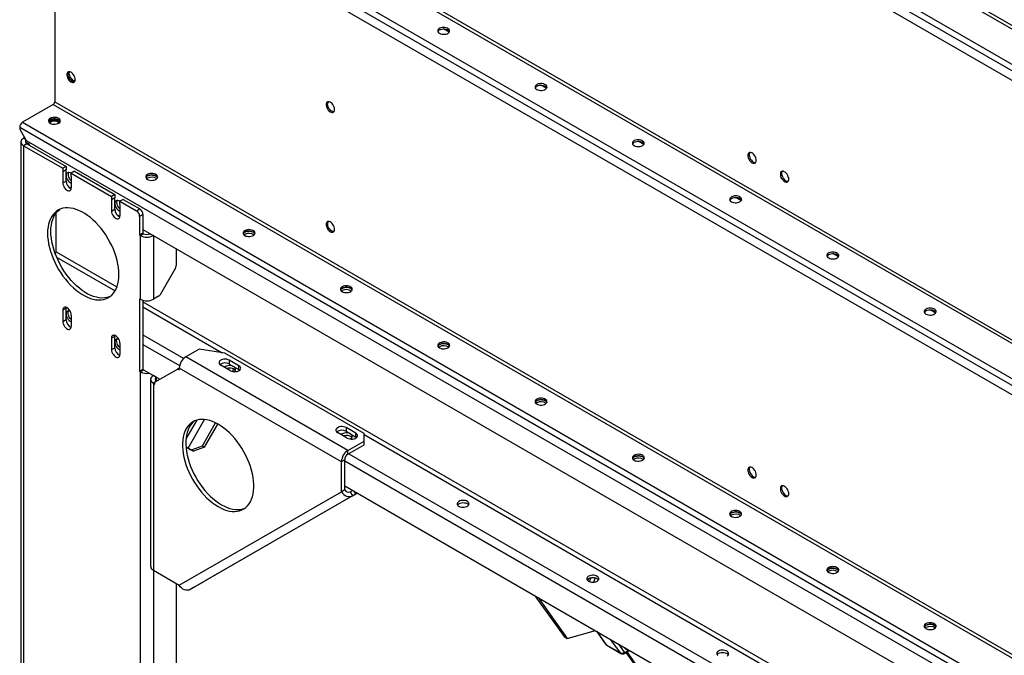
# Model space of a CAD drawing. Units: millimetres. Extents: x -3507 to 6208, y -4075 to 7998.
# Drawn here: x 2103 to 3176, y 4587 to 5281 of the extents above; entities that cross this region are included whole.
import ezdxf

# ---------------------------------------------------------------- set-up
doc = ezdxf.new("R2010")
doc.units = ezdxf.units.MM

msp = doc.modelspace()

# ---------------------------------------------------------------- linework, layer by layer
at = {"color": 7, "linetype": 'Continuous', "lineweight": 25}
for p, q in [((2139.1, 5873.8), (3694.7, 4975.7)), ((2140.8, 5876.7), (3696.4, 4978.7)), ((2102.6, 5849.1), (3658.2, 4951.1)), ((2105.7, 5854.5), (3661.4, 4956.5)), ((2109.7, 5834.8), (3651.2, 4944.9)), ((2139.1, 5530.8), (3694.7, 4632.8)), ((2140.8, 5533.8), (3696.4, 4635.7)), ((2102.6, 5506.2), (3658.2, 4608.1)), ((2105.7, 5511.6), (3661.4, 4613.5)), ((2109.7, 5491.8), (3651.2, 4601.9)), ((2140.8, 5473.9), (2140.8, 5190.8)), ((2570.7, 5266.9), (2564.6, 5270.4)), ((2676.8, 5205.7), (2670.6, 5209.2)), ((2139.1, 5187.9), (2105.7, 5168.6)), ((2139.1, 5187.9), (3694.7, 4289.8)), ((2140.8, 5190.8), (3696.4, 4292.8)), ((2102.6, 5163.2), (3658.2, 4265.2)), ((2102.6, 5163.2), (2102.6, 5161.1)), ((2105.7, 5168.6), (3661.4, 4270.6)), ((2102.6, 5161.1), (2109.7, 5148.9)), ((2107.9, 5151.9), (2106.9, 5151.3)), ((2103.9, 5147.2), (2103.9, 3902)), ((2106.9, 5151.3), (2109, 5150.1)), ((2110.4, 5145.2), (2106.9, 5143.1)), ((2106.9, 5143.1), (2106.9, 3897.9)), ((2106.9, 5143.1), (2149.6, 5118.5)), ((2109, 5150.1), (2109, 5146.8)), ((2113.2, 5144.4), (2109, 5146.8)), ((2109.7, 5148.9), (3651.2, 4259)), ((2110.4, 5146), (2110.4, 5145.2)), ((2110.4, 5145.2), (2153.2, 5120.5)), ((2113.2, 5143.6), (2113.2, 5144.4)), ((2782.8, 5144.4), (2776.7, 5148)), ((2153.2, 5120.5), (2149.6, 5118.5)), ((2153.2, 5120.5), (2153.2, 5116.8)), ((2149.6, 5118.5), (2149.6, 5114.8)), ((2153.2, 5116.8), (2149.6, 5114.8)), ((2149.6, 5114.8), (2149.6, 5102.5)), ((2153.2, 5104.6), (2153.2, 5116.8)), ((2162.4, 5115.2), (2158.8, 5113.1)), ((2158.8, 5109.5), (2158.8, 5113.1)), ((2158.8, 5113.1), (2202.7, 5087.8)), ((2158.8, 5109.5), (2158.8, 5097.2)), ((2162.4, 5115.2), (2206.2, 5089.9)), ((2149.6, 5102.5), (2153.2, 5104.6)), ((2155.3, 5098.8), (2158.8, 5096.8)), ((2241.9, 5107.6), (2241.1, 5107)), ((2206.2, 5089.9), (2202.7, 5087.8)), ((2202.7, 5087.8), (2202.7, 5084.2)), ((2206.2, 5089.9), (2206.2, 5086.2)), ((2206.2, 5086.2), (2202.7, 5084.2)), ((2202.7, 5084.2), (2202.7, 5071.9)), ((2206.2, 5074), (2206.2, 5086.2)), ((2215.4, 5084.6), (2211.9, 5082.5)), ((2211.9, 5078.9), (2211.9, 5082.5)), ((2211.9, 5082.5), (2229.9, 5072.1)), ((2211.9, 5078.9), (2211.9, 5066.6)), ((2215.4, 5084.6), (2233.4, 5074.2)), ((2888.9, 5083.2), (2882.8, 5086.7)), ((2142.2, 5027.5), (2142.2, 5069.7)), ((2202.7, 5071.9), (2206.2, 5074)), ((2208.3, 5068.2), (2211.8, 5066.2)), ((2229.9, 5072.1), (2233.4, 5074.2)), ((2237, 5068), (2233.4, 5066)), ((2233.4, 5045.6), (2233.4, 5066)), ((2237, 5068), (2237, 5047.6)), ((2237, 5047.6), (2233.4, 5045.6)), ((2233.4, 5045.6), (2234.1, 5045.2)), ((2234.1, 5045.2), (2237.7, 5047.2)), ((2234.1, 5045.2), (2234.1, 4975.8)), ((2237, 5051.7), (3175.3, 4510)), ((2237, 5047.6), (2237.7, 5047.2)), ((2244.7, 5047.2), (2248.3, 5045.2)), ((2244.7, 5047.2), (2244.7, 5047.2)), ((2248.3, 5045.2), (2248.3, 4975.8)), ((2248.3, 5045.2), (2248.3, 5045.2)), ((2348, 5046.4), (2347.1, 5045.8)), ((2142.2, 5027.5), (2208.6, 4989.2)), ((2273, 5030.9), (2273, 5012.2)), ((2995, 5022), (2988.8, 5025.5)), ((2142.8, 5021.6), (2206.6, 4984.8)), ((2256.4, 4981.6), (2272, 5008.7)), ((2454, 4985.2), (2453.2, 4984.6)), ((2233.4, 4976.2), (2234.1, 4975.8)), ((2233.4, 4897), (2233.4, 4976.2)), ((2237, 4974.6), (2237, 4899)), ((2237, 4972.8), (3175.3, 4431.1)), ((2253.9, 4979), (2248.3, 4975.8)), ((2153.2, 4965.8), (2149.6, 4963.7)), ((2149.6, 4963.7), (2149.6, 4951.5)), ((2153.2, 4965.8), (2153.3, 4966.8)), ((2153.2, 4953.5), (2153.2, 4965.8)), ((2158.8, 4958.4), (2158.8, 4946.2)), ((2237, 4967.3), (2323.3, 4917.4)), ((3101, 4960.7), (3094.9, 4964.3)), ((2149.6, 4951.5), (2153.2, 4953.5)), ((2237, 4936.9), (2281.4, 4911.2)), ((2206.2, 4935.1), (2202.7, 4933.1)), ((2202.7, 4933.1), (2202.7, 4920.9)), ((2206.2, 4935.1), (2206.3, 4936.2)), ((2206.2, 4922.9), (2206.2, 4935.1)), ((2211.9, 4927.8), (2211.9, 4915.5)), ((2237, 4926.5), (2276.9, 4903.4)), ((2202.7, 4920.9), (2206.2, 4922.9)), ((2298.2, 4921.3), (2283.6, 4912.9)), ((2326.1, 4917), (2298.2, 4921.3)), ((2478.1, 4829.2), (2326.1, 4917)), ((2560.1, 4923.9), (2559.3, 4923.3)), ((2460.4, 4810.8), (2283.6, 4912.9)), ((2341.6, 4903.1), (2331, 4909.2)), ((2331, 4909.2), (2331, 4905.1)), ((2331, 4905.1), (2341.6, 4899)), ((2237, 4899), (2233.4, 4897)), ((2233.4, 4897), (2234.1, 4896.6)), ((2234.1, 4896.6), (2237.7, 4898.6)), ((2234.1, 4896.6), (2234.1, 3824.4)), ((2237, 4899), (2237.7, 4898.6)), ((2237, 4899), (2255.3, 4888.4)), ((2274.8, 4899.6), (2250, 4885.3)), ((2276.6, 4900.7), (2274.8, 4899.6)), ((2274.8, 4899.6), (2276.6, 4898.6)), ((2453.3, 4798.6), (2276.6, 4900.7)), ((2276.6, 4898.6), (2276.6, 4900.7)), ((2332.4, 4897.8), (2321.8, 4903.9)), ((2328.4, 4900.5), (2328.2, 4900.2)), ((2334.4, 4897), (2336, 4899.8)), ((2341.6, 4899), (2341.6, 4903.1)), ((2341.6, 4899), (2342.5, 4898.4)), ((2245.3, 4888.4), (2245.3, 4684.3)), ((2251.8, 4890.4), (2248.3, 4892.5)), ((2248.3, 4892.5), (2248.3, 4892.5)), ((2248.3, 4892.5), (2248.3, 4892.5)), ((2250, 4885.3), (2248.3, 4884.3)), ((2248.3, 4884.3), (2248.3, 4680.2)), ((2248.3, 4884.3), (2250, 4883.3)), ((2250, 4883.3), (2250, 4885.3)), ((2251.8, 4890.4), (2251.8, 4890.4)), ((2251.8, 4886.4), (2251.8, 4890.4)), ((2666.2, 4862.7), (2665.3, 4862.1)), ((2295.7, 4843.9), (2283.8, 4823.4)), ((2286.1, 4813.4), (2304.1, 4844.6)), ((2301.7, 4816), (2316.1, 4840.9)), ((2304.2, 4814.5), (2318.7, 4839.6)), ((2459.7, 4824.3), (2449.1, 4830.4)), ((2468.9, 4829.6), (2458.3, 4835.7)), ((2458.3, 4835.7), (2458.3, 4831.7)), ((2458.3, 4831.7), (2468.9, 4825.5)), ((2468.9, 4825.5), (2468.9, 4829.6)), ((2460.4, 4810.8), (2478.1, 4821.1)), ((2468.9, 4825.5), (2469.7, 4824.9)), ((2478.1, 4821.1), (2478.1, 4829.2)), ((2478.1, 4828.1), (2992.3, 4531.2)), ((2478.1, 4817), (2478.1, 4821.1)), ((2286.1, 4813.4), (2289.7, 4811.4)), ((2286.1, 4813.4), (2288.6, 4812)), ((2288.6, 4812), (2292.2, 4810)), ((2289.7, 4811.4), (2301.7, 4816)), ((2292.2, 4810), (2289.7, 4811.4)), ((2304.2, 4814.5), (2292.2, 4810)), ((2301.7, 4816), (2304.2, 4814.5)), ((2460.4, 4806.8), (2478.1, 4817)), ((2460.4, 4806.8), (2460.4, 4810.8)), ((2456.9, 4800.6), (2453.3, 4798.6)), ((2453.3, 4765.9), (2453.3, 4798.6)), ((2456.9, 4768), (2456.9, 4800.6)), ((2456.9, 4799.5), (2955.7, 4511.5)), ((2461.4, 4807.3), (2960.3, 4519.4)), ((2772.2, 4801.5), (2771.4, 4800.9)), ((2276.6, 4663.9), (2453.3, 4765.9)), ((2456.9, 4768), (2453.3, 4765.9)), ((2456.9, 4772.1), (2955.4, 4484.3)), ((2462.9, 4765.7), (2465.4, 4767.1)), ((2462.9, 4765.7), (2465.4, 4761.4)), ((2468.9, 4763.4), (2467.5, 4765.9)), ((2465.4, 4761.4), (2288.6, 4659.3)), ((2470.4, 4764.2), (2304.2, 4668.3)), ((2465.4, 4761.4), (2468.9, 4763.4)), ((2470.4, 4764.2), (2468.9, 4763.4)), ((2878.3, 4740.3), (2877.4, 4739.6)), ((2248.3, 4680.2), (2276.6, 4663.9)), ((2248.3, 4680.2), (2248.3, 3820.4)), ((2722, 4668.9), (2723, 4671.4)), ((2723.8, 4667.9), (2725.4, 4672.2)), ((2729.8, 4672.1), (2728.1, 4667.3)), ((2984.4, 4679), (2983.5, 4678.4)), ((2273, 4665.9), (2273, 3834.7)), ((2292.2, 4661.3), (2288.6, 4659.3)), ((2292.2, 4661.3), (2304.2, 4668.3)), ((2664.1, 4652.5), (2695.9, 4608)), ((2667.6, 4650.4), (2699.5, 4605.9)), ((3090.4, 4617.8), (3089.6, 4617.2)), ((2695.9, 4608), (2699.5, 4605.9)), ((2699.5, 4605.9), (2730.1, 4614.4)), ((2731.2, 4613.7), (2741.3, 4599.6)), ((2731.6, 4613.5), (2741.9, 4599.1)), ((2757.5, 4590.1), (2747.1, 4604.5)), ((2741.9, 4599.1), (2757.5, 4590.1)), ((2742.5, 4598.5), (2758, 4589.6)), ((2755.2, 4599.8), (2761.4, 4591.1)), ((2762.8, 4594.9), (2762.1, 4595.9)), ((2763.1, 4595.3), (2762.8, 4594.9)), ((2762, 4589.6), (2767.5, 4592.7)), ((2762.6, 4591), (2766.6, 4593.2)), ((2806.4, 4531.2), (2763.8, 4590.7)), ((2808.5, 4530), (2764.7, 4591.2))]:
    msp.add_line(p, q, dxfattribs=at)
at = {"color": 7, "linetype": 'Continuous', "lineweight": 25, "flags": 128}
for points in [[(2560.1, 5265.7), (2561.3, 5265.1), (2562.7, 5264.8), (2564.1, 5264.6), (2565.6, 5264.6), (2567.1, 5264.8), (2568.4, 5265.2), (2569.6, 5265.8), (2570.4, 5266.5), (2571, 5267.4), (2571.2, 5268.2), (2571.1, 5269.1), (2570.6, 5269.9), (2569.8, 5270.7), (2568.7, 5271.3), (2567.5, 5271.7), (2566, 5272), (2564.5, 5272.1), (2563, 5271.9), (2561.6, 5271.6), (2560.4, 5271.1), (2559.4, 5270.5), (2558.7, 5269.7), (2558.3, 5268.9), (2558.2, 5268), (2558.5, 5267.1), (2559.2, 5266.4), (2560.1, 5265.7)], [(2560.1, 5269.3), (2561.3, 5269.9), (2562.7, 5270.3), (2564.1, 5270.4), (2565.6, 5270.4), (2567.1, 5270.2), (2568.4, 5269.8), (2569.6, 5269.2), (2570.4, 5268.5), (2571, 5267.7), (2571, 5267.5)], [(2163.1, 5215.2), (2162.9, 5216.5), (2162.6, 5217.9), (2162, 5219.2), (2161.2, 5220.5), (2160.3, 5221.7), (2159.3, 5222.6), (2158.2, 5223.3), (2157.2, 5223.7), (2156.2, 5223.8), (2155.3, 5223.5), (2154.6, 5223), (2154.2, 5222.2), (2153.9, 5221.1), (2153.9, 5219.9), (2154.2, 5218.5), (2154.6, 5217.2), (2155.3, 5215.8), (2156.2, 5214.6), (2157.2, 5213.5), (2158.2, 5212.7), (2159.3, 5212.2), (2160.3, 5211.9), (2161.2, 5212), (2162, 5212.4), (2162.6, 5213.1), (2162.9, 5214.1), (2163.1, 5215.2)], [(2162.4, 5212.8), (2161.7, 5212.8), (2160.7, 5213), (2159.6, 5213.5), (2158.6, 5214.4), (2157.6, 5215.4), (2156.7, 5216.6), (2156, 5218), (2155.6, 5219.4), (2155.3, 5220.7), (2155.3, 5221.9), (2155.6, 5223), (2156, 5223.8)], [(2162.4, 5212.8), (2162.2, 5212.8), (2161.2, 5212.8), (2160.2, 5213.2), (2159.1, 5213.9), (2158.1, 5214.9), (2157.1, 5216), (2156.4, 5217.3), (2155.8, 5218.7), (2155.4, 5220), (2155.3, 5221.3)], [(2162.8, 5213.6), (2162.1, 5213.8), (2161, 5214.3), (2160, 5215.2), (2159, 5216.2), (2158.1, 5217.5), (2157.5, 5218.8), (2157, 5220.2), (2156.7, 5221.5), (2156.7, 5222.7), (2157, 5223.7)], [(2666.2, 5204.4), (2667.4, 5203.9), (2668.7, 5203.5), (2670.2, 5203.4), (2671.7, 5203.4), (2673.2, 5203.6), (2674.5, 5204), (2675.6, 5204.6), (2676.5, 5205.3), (2677, 5206.1), (2677.3, 5207), (2677.1, 5207.9), (2676.7, 5208.7), (2675.9, 5209.4), (2674.8, 5210), (2673.5, 5210.5), (2672.1, 5210.8), (2670.6, 5210.8), (2669.1, 5210.7), (2667.7, 5210.4), (2666.4, 5209.9), (2665.4, 5209.2), (2664.7, 5208.5), (2664.3, 5207.6), (2664.3, 5206.8), (2664.6, 5205.9), (2665.2, 5205.1), (2666.2, 5204.4)], [(2666.2, 5208.1), (2667.4, 5208.7), (2668.7, 5209), (2670.2, 5209.2), (2671.7, 5209.2), (2673.2, 5208.9), (2674.5, 5208.5), (2675.6, 5208), (2676.5, 5207.2), (2677, 5206.4), (2677.1, 5206.3)], [(2445.9, 5182.6), (2445.8, 5183.9), (2445.4, 5185.2), (2444.8, 5186.6), (2444.1, 5187.9), (2443.1, 5189), (2442.1, 5190), (2441, 5190.7), (2440, 5191.1), (2439, 5191.1), (2438.2, 5190.9), (2437.5, 5190.4), (2437, 5189.5), (2436.7, 5188.5), (2436.7, 5187.2), (2437, 5185.9), (2437.5, 5184.5), (2438.2, 5183.2), (2439, 5182), (2440, 5180.9), (2441, 5180.1), (2442.1, 5179.5), (2443.1, 5179.3), (2444.1, 5179.4), (2444.8, 5179.8), (2445.4, 5180.5), (2445.8, 5181.4), (2445.9, 5182.6)], [(2445.2, 5180.1), (2445, 5180.1), (2444, 5180.2), (2443, 5180.6), (2441.9, 5181.3), (2440.9, 5182.2), (2440, 5183.4), (2439.2, 5184.7), (2438.6, 5186), (2438.3, 5187.4), (2438.1, 5188.7)], [(2135.8, 5167.6), (2137, 5167.1), (2138.4, 5166.7), (2139.9, 5166.6), (2141.4, 5166.6), (2142.8, 5166.8), (2144.2, 5167.2), (2145.3, 5167.8), (2146.2, 5168.5), (2146.7, 5169.3), (2146.9, 5170.2), (2146.8, 5171.1), (2146.3, 5171.9), (2145.5, 5172.6), (2144.5, 5173.2), (2143.2, 5173.7), (2141.8, 5174), (2140.3, 5174), (2138.8, 5173.9), (2137.4, 5173.6), (2136.1, 5173.1), (2135.1, 5172.5), (2134.4, 5171.7), (2134, 5170.8), (2134, 5170), (2134.3, 5169.1), (2134.9, 5168.3), (2135.8, 5167.6)], [(2146.2, 5168.6), (2145.9, 5168.9), (2145, 5169.6), (2143.8, 5170.2), (2142.5, 5170.6), (2141, 5170.7), (2139.5, 5170.7), (2138, 5170.5), (2136.7, 5170.1), (2135.6, 5169.5), (2134.8, 5168.7), (2134.7, 5168.6)], [(2145.3, 5167.8), (2145.2, 5168), (2144.7, 5168.7), (2143.8, 5169.3), (2142.7, 5169.7), (2141.4, 5170), (2140, 5170), (2138.7, 5169.9), (2137.5, 5169.5), (2136.5, 5168.9), (2135.8, 5168.3), (2135.6, 5167.8)], [(2135.8, 5171.3), (2137, 5171.9), (2138.4, 5172.2), (2139.9, 5172.4), (2141.4, 5172.4), (2142.8, 5172.2), (2144.2, 5171.7), (2145.3, 5171.2), (2146.2, 5170.4), (2146.7, 5169.6), (2146.8, 5169.5)], [(2146.8, 5169.5), (2146.7, 5169.6), (2146.2, 5170.4), (2145.3, 5171.2), (2144.2, 5171.7), (2142.8, 5172.2), (2141.4, 5172.4), (2139.9, 5172.4), (2138.4, 5172.2), (2137, 5171.9), (2135.8, 5171.3)], [(2106.9, 5151.3), (2105.6, 5150.4), (2104.7, 5149.4), (2104.1, 5148.4), (2103.9, 5147.2), (2104.1, 5146.1), (2104.7, 5145), (2105.6, 5144), (2106.9, 5143.1)], [(2772.2, 5143.2), (2773.4, 5142.7), (2774.8, 5142.3), (2776.3, 5142.1), (2777.8, 5142.1), (2779.2, 5142.4), (2780.6, 5142.8), (2781.7, 5143.4), (2782.6, 5144.1), (2783.1, 5144.9), (2783.3, 5145.8), (2783.2, 5146.6), (2782.7, 5147.4), (2781.9, 5148.2), (2780.9, 5148.8), (2779.6, 5149.3), (2778.2, 5149.5), (2776.6, 5149.6), (2775.2, 5149.5), (2773.8, 5149.2), (2772.5, 5148.7), (2771.5, 5148), (2770.8, 5147.2), (2770.4, 5146.4), (2770.4, 5145.5), (2770.7, 5144.7), (2771.3, 5143.9), (2772.2, 5143.2)], [(2772.2, 5146.9), (2773.4, 5147.4), (2774.8, 5147.8), (2776.3, 5148), (2777.8, 5147.9), (2779.2, 5147.7), (2780.6, 5147.3), (2781.7, 5146.7), (2782.6, 5146), (2783.1, 5145.2), (2783.2, 5145)], [(2905.5, 5127.1), (2905.4, 5128.4), (2905, 5129.8), (2904.5, 5131.1), (2903.7, 5132.4), (2902.8, 5133.6), (2901.7, 5134.5), (2900.7, 5135.2), (2899.6, 5135.6), (2898.6, 5135.7), (2897.8, 5135.4), (2897.1, 5134.9), (2896.6, 5134.1), (2896.4, 5133), (2896.4, 5131.8), (2896.6, 5130.4), (2897.1, 5129), (2897.8, 5127.7), (2898.6, 5126.5), (2899.6, 5125.4), (2900.7, 5124.6), (2901.7, 5124.1), (2902.8, 5123.8), (2903.7, 5123.9), (2904.5, 5124.3), (2905, 5125), (2905.4, 5125.9), (2905.5, 5127.1)], [(2898.5, 5135.6), (2898, 5134.9), (2897.8, 5133.8), (2897.8, 5132.6), (2898, 5131.2), (2898.5, 5129.9), (2899.2, 5128.5), (2900.1, 5127.3), (2901, 5126.2), (2902.1, 5125.4), (2903.1, 5124.9), (2904.2, 5124.6), (2904.8, 5124.7)], [(2158.8, 5112.6), (2158.6, 5112.8), (2157.5, 5113.5), (2156.4, 5113.9), (2155.5, 5114), (2154.6, 5113.7), (2153.9, 5113.2), (2153.4, 5112.4), (2153.2, 5111.3), (2153.2, 5110.1), (2153.4, 5108.7), (2153.9, 5107.3), (2154.6, 5106), (2155.5, 5104.8), (2156.4, 5103.7), (2157.5, 5102.9), (2158.6, 5102.4), (2158.8, 5102.3)], [(2155.8, 5114), (2155.7, 5113.8), (2155.4, 5112.8), (2155.3, 5111.6), (2155.5, 5110.3), (2155.9, 5108.9), (2156.5, 5107.6), (2157.4, 5106.3), (2158.3, 5105.2), (2158.8, 5104.7)], [(2241.9, 5106.4), (2243.1, 5105.9), (2244.5, 5105.5), (2245.9, 5105.3), (2247.4, 5105.4), (2248.9, 5105.6), (2250.2, 5106), (2251.4, 5106.6), (2252.2, 5107.3), (2252.8, 5108.1), (2253, 5109), (2252.9, 5109.8), (2252.4, 5110.7), (2251.6, 5111.4), (2250.5, 5112), (2249.3, 5112.5), (2247.8, 5112.7), (2246.3, 5112.8), (2244.8, 5112.7), (2243.4, 5112.4), (2242.2, 5111.9), (2241.2, 5111.2), (2240.5, 5110.5), (2240.1, 5109.6), (2240, 5108.7), (2240.3, 5107.9), (2241, 5107.1), (2241.9, 5106.4)], [(2241.9, 5110.1), (2243.1, 5110.6), (2244.5, 5111), (2245.9, 5111.2), (2247.4, 5111.1), (2248.9, 5110.9), (2250.2, 5110.5), (2251.4, 5109.9), (2252.2, 5109.2), (2252.8, 5108.4), (2252.9, 5108.3)], [(2252.9, 5108.3), (2252.8, 5108.4), (2252.2, 5109.2), (2251.4, 5109.9), (2250.2, 5110.5), (2248.9, 5110.9), (2247.4, 5111.1), (2245.9, 5111.2), (2244.5, 5111), (2243.1, 5110.6), (2241.9, 5110.1)], [(2940.9, 5106.7), (2940.8, 5108), (2940.4, 5109.3), (2939.8, 5110.7), (2939, 5112), (2938.1, 5113.2), (2937.1, 5114.1), (2936, 5114.8), (2935, 5115.2), (2934, 5115.3), (2933.1, 5115), (2932.4, 5114.5), (2932, 5113.6), (2931.7, 5112.6), (2931.7, 5111.4), (2932, 5110), (2932.4, 5108.6), (2933.1, 5107.3), (2934, 5106.1), (2935, 5105), (2936, 5104.2), (2937.1, 5103.6), (2938.1, 5103.4), (2939, 5103.5), (2939.8, 5103.9), (2940.4, 5104.6), (2940.8, 5105.5), (2940.9, 5106.7)], [(2933.8, 5115.2), (2933.4, 5114.5), (2933.1, 5113.4), (2933.1, 5112.2), (2933.4, 5110.8), (2933.9, 5109.5), (2934.5, 5108.1), (2935.4, 5106.9), (2936.4, 5105.8), (2937.4, 5105), (2938.5, 5104.5), (2939.5, 5104.2), (2940.2, 5104.2)], [(2149.6, 5102.5), (2149.8, 5101.2), (2150.2, 5099.8), (2150.8, 5098.3), (2151.6, 5097), (2152.6, 5095.9), (2153.7, 5094.9), (2154.8, 5094.3), (2155.9, 5094), (2156.8, 5094), (2157.7, 5094.4), (2158.3, 5095.1), (2158.7, 5096), (2158.8, 5097.2)], [(2878.3, 5082), (2879.5, 5081.4), (2880.9, 5081.1), (2882.3, 5080.9), (2883.8, 5080.9), (2885.3, 5081.1), (2886.6, 5081.6), (2887.8, 5082.1), (2888.6, 5082.9), (2889.2, 5083.7), (2889.4, 5084.5), (2889.3, 5085.4), (2888.8, 5086.2), (2888, 5087), (2886.9, 5087.6), (2885.6, 5088), (2884.2, 5088.3), (2882.7, 5088.4), (2881.2, 5088.3), (2879.8, 5087.9), (2878.6, 5087.4), (2877.6, 5086.8), (2876.9, 5086), (2876.5, 5085.2), (2876.4, 5084.3), (2876.7, 5083.5), (2877.4, 5082.7), (2878.3, 5082)], [(2211.9, 5082), (2211.6, 5082.2), (2210.5, 5082.9), (2209.5, 5083.3), (2208.5, 5083.3), (2207.6, 5083.1), (2207, 5082.6), (2206.5, 5081.7), (2206.2, 5080.7), (2206.2, 5079.4), (2206.5, 5078.1), (2207, 5076.7), (2207.6, 5075.4), (2208.5, 5074.2), (2209.5, 5073.1), (2210.5, 5072.3), (2211.6, 5071.7), (2211.9, 5071.6)], [(2208.8, 5083.4), (2208.7, 5083.2), (2208.4, 5082.2), (2208.3, 5081), (2208.5, 5079.7), (2208.9, 5078.3), (2209.6, 5076.9), (2210.4, 5075.7), (2211.3, 5074.6), (2211.9, 5074.1)], [(2878.3, 5085.7), (2879.5, 5086.2), (2880.9, 5086.6), (2882.3, 5086.7), (2883.8, 5086.7), (2885.3, 5086.5), (2886.6, 5086.1), (2887.8, 5085.5), (2888.6, 5084.8), (2889.2, 5084), (2889.2, 5083.8)], [(2133, 5047.6), (2133.1, 5043.9), (2133.5, 5040.1), (2134.1, 5036.2), (2135, 5032.2), (2136.1, 5028.2), (2137.5, 5024.2), (2139, 5020.1), (2140.8, 5016.1), (2142.8, 5012.2), (2145, 5008.3), (2147.3, 5004.6), (2149.8, 5001), (2152.5, 4997.5), (2155.2, 4994.2), (2158.1, 4991.1), (2161.1, 4988.3), (2164.1, 4985.7), (2167.2, 4983.3), (2170.3, 4981.2), (2173.5, 4979.4), (2176.6, 4977.9), (2179.7, 4976.7), (2182.7, 4975.8), (2185.7, 4975.2), (2188.6, 4975), (2191.4, 4975), (2194, 4975.5), (2196.5, 4976.2), (2198.8, 4977.2), (2201, 4978.6), (2203, 4980.2), (2204.8, 4982.2), (2206.3, 4984.4), (2207.7, 4986.9), (2208.8, 4989.6), (2209.7, 4992.6), (2210.3, 4995.8), (2210.7, 4999.2), (2210.8, 5002.7), (2210.7, 5006.4), (2210.3, 5010.2), (2209.7, 5014.1), (2208.8, 5018.1), (2207.7, 5022.1), (2206.3, 5026.2), (2204.8, 5030.2), (2203, 5034.2), (2201, 5038.1), (2198.8, 5042), (2196.5, 5045.8), (2194, 5049.4), (2191.4, 5052.8), (2188.6, 5056.1), (2185.7, 5059.2), (2182.7, 5062.1), (2179.7, 5064.7), (2176.6, 5067), (2173.5, 5069.1), (2170.3, 5070.9), (2167.2, 5072.5), (2164.1, 5073.7), (2161.1, 5074.5), (2158.1, 5075.1), (2155.2, 5075.4), (2152.5, 5075.3), (2149.8, 5074.9), (2147.3, 5074.2), (2145, 5073.1), (2142.8, 5071.8), (2140.8, 5070.1), (2139, 5068.1), (2137.5, 5065.9), (2136.1, 5063.4), (2135, 5060.7), (2134.1, 5057.7), (2133.5, 5054.5), (2133.1, 5051.2), (2133, 5047.6)], [(2201.1, 4978.7), (2200, 4978.2), (2197.5, 4977.5), (2194.9, 4977.1), (2192.1, 4977), (2189.2, 4977.3), (2186.3, 4977.8), (2183.2, 4978.7), (2180.1, 4979.9), (2177, 4981.4), (2173.9, 4983.2), (2170.8, 4985.3), (2167.7, 4987.7), (2164.6, 4990.3), (2161.7, 4993.2), (2158.8, 4996.3), (2156, 4999.5), (2153.3, 5003), (2150.8, 5006.6), (2148.5, 5010.4), (2146.3, 5014.2), (2144.4, 5018.2), (2142.6, 5022.2), (2141, 5026.2), (2139.7, 5030.3), (2138.6, 5034.3), (2137.7, 5038.3), (2137.1, 5042.2), (2136.7, 5046), (2136.6, 5049.7), (2136.7, 5053.2), (2137.1, 5056.6), (2137.7, 5059.8), (2138.6, 5062.7), (2139.7, 5065.5), (2141, 5068), (2142.6, 5070.2), (2144.4, 5072.1), (2146.2, 5073.7)], [(2202.7, 5071.9), (2202.8, 5070.6), (2203.2, 5069.1), (2203.8, 5067.7), (2204.7, 5066.4), (2205.6, 5065.2), (2206.7, 5064.3), (2207.8, 5063.7), (2208.9, 5063.4), (2209.9, 5063.4), (2210.7, 5063.8), (2211.3, 5064.4), (2211.7, 5065.4), (2211.9, 5066.6)], [(2445.9, 5051.9), (2445.8, 5053.2), (2445.4, 5054.6), (2444.8, 5056), (2444.1, 5057.3), (2443.1, 5058.4), (2442.1, 5059.3), (2441, 5060), (2440, 5060.4), (2439, 5060.5), (2438.2, 5060.3), (2437.5, 5059.7), (2437, 5058.9), (2436.7, 5057.8), (2436.7, 5056.6), (2437, 5055.3), (2437.5, 5053.9), (2438.2, 5052.5), (2439, 5051.3), (2440, 5050.3), (2441, 5049.4), (2442.1, 5048.9), (2443.1, 5048.7), (2444.1, 5048.7), (2444.8, 5049.1), (2445.4, 5049.8), (2445.8, 5050.8), (2445.9, 5051.9)], [(2445.2, 5049.5), (2445, 5049.5), (2444, 5049.5), (2443, 5049.9), (2441.9, 5050.6), (2440.9, 5051.6), (2440, 5052.7), (2439.2, 5054), (2438.6, 5055.4), (2438.3, 5056.8), (2438.1, 5058)], [(2348, 5045.2), (2349.2, 5044.6), (2350.5, 5044.3), (2352, 5044.1), (2353.5, 5044.1), (2355, 5044.3), (2356.3, 5044.8), (2357.4, 5045.3), (2358.3, 5046.1), (2358.9, 5046.9), (2359.1, 5047.7), (2358.9, 5048.6), (2358.5, 5049.4), (2357.7, 5050.2), (2356.6, 5050.8), (2355.3, 5051.2), (2353.9, 5051.5), (2352.4, 5051.6), (2350.9, 5051.5), (2349.5, 5051.1), (2348.3, 5050.6), (2347.2, 5050), (2346.5, 5049.2), (2346.1, 5048.4), (2346.1, 5047.5), (2346.4, 5046.7), (2347, 5045.9), (2348, 5045.2)], [(2348, 5048.9), (2349.2, 5049.4), (2350.5, 5049.8), (2352, 5049.9), (2353.5, 5049.9), (2355, 5049.7), (2356.3, 5049.3), (2357.4, 5048.7), (2358.3, 5048), (2358.9, 5047.2), (2358.9, 5047)], [(2358.9, 5047), (2358.9, 5047.2), (2358.3, 5048), (2357.4, 5048.7), (2356.3, 5049.3), (2355, 5049.7), (2353.5, 5049.9), (2352, 5049.9), (2350.5, 5049.8), (2349.2, 5049.4), (2348, 5048.9)], [(2984.4, 5020.7), (2985.6, 5020.2), (2986.9, 5019.8), (2988.4, 5019.7), (2989.9, 5019.7), (2991.4, 5019.9), (2992.7, 5020.3), (2993.8, 5020.9), (2994.7, 5021.6), (2995.2, 5022.4), (2995.5, 5023.3), (2995.3, 5024.2), (2994.9, 5025), (2994.1, 5025.7), (2993, 5026.3), (2991.7, 5026.8), (2990.3, 5027.1), (2988.8, 5027.2), (2987.3, 5027), (2985.9, 5026.7), (2984.6, 5026.2), (2983.6, 5025.6), (2982.9, 5024.8), (2982.5, 5023.9), (2982.5, 5023.1), (2982.8, 5022.2), (2983.4, 5021.4), (2984.4, 5020.7)], [(2984.4, 5024.4), (2985.6, 5025), (2986.9, 5025.3), (2988.4, 5025.5), (2989.9, 5025.5), (2991.4, 5025.3), (2992.7, 5024.8), (2993.8, 5024.3), (2994.7, 5023.5), (2995.2, 5022.7), (2995.3, 5022.6)], [(2454, 4984), (2455.2, 4983.4), (2456.6, 4983), (2458.1, 4982.9), (2459.6, 4982.9), (2461, 4983.1), (2462.4, 4983.5), (2463.5, 4984.1), (2464.4, 4984.8), (2464.9, 4985.6), (2465.1, 4986.5), (2465, 4987.4), (2464.5, 4988.2), (2463.7, 4988.9), (2462.7, 4989.5), (2461.4, 4990), (2460, 4990.3), (2458.4, 4990.4), (2457, 4990.2), (2455.6, 4989.9), (2454.3, 4989.4), (2453.3, 4988.8), (2452.6, 4988), (2452.2, 4987.2), (2452.2, 4986.3), (2452.5, 4985.4), (2453.1, 4984.6), (2454, 4984)], [(2454, 4987.6), (2455.2, 4988.2), (2456.6, 4988.5), (2458.1, 4988.7), (2459.6, 4988.7), (2461, 4988.5), (2462.4, 4988), (2463.5, 4987.5), (2464.4, 4986.8), (2464.9, 4985.9), (2465, 4985.8)], [(2465, 4985.8), (2464.9, 4985.9), (2464.4, 4986.8), (2463.5, 4987.5), (2462.4, 4988), (2461, 4988.5), (2459.6, 4988.7), (2458.1, 4988.7), (2456.6, 4988.5), (2455.2, 4988.2), (2454, 4987.6)], [(2158.8, 4958.4), (2158.7, 4959.8), (2158.3, 4961.2), (2157.7, 4962.6), (2156.8, 4963.9), (2155.9, 4965.1), (2154.8, 4966), (2153.7, 4966.7), (2152.6, 4967), (2151.6, 4966.9), (2150.8, 4966.6), (2150.2, 4965.9), (2149.8, 4964.9), (2149.6, 4963.7)], [(2157.9, 4962.2), (2157.5, 4962.4), (2156.4, 4962.8), (2155.5, 4962.9), (2154.6, 4962.7), (2153.9, 4962.1), (2153.4, 4961.3), (2153.2, 4960.2), (2153.2, 4959), (2153.4, 4957.7), (2153.9, 4956.3), (2154.6, 4954.9), (2155.5, 4953.7), (2156.4, 4952.7), (2157.5, 4951.8), (2158.6, 4951.3), (2158.8, 4951.2)], [(2158.8, 4953.7), (2157.8, 4954.7), (2156.9, 4955.8), (2156.2, 4957.2), (2155.7, 4958.5), (2155.4, 4959.9), (2155.3, 4961.2), (2155.5, 4962.3), (2155.8, 4962.9)], [(3090.4, 4959.5), (3091.6, 4959), (3093, 4958.6), (3094.5, 4958.4), (3096, 4958.5), (3097.4, 4958.7), (3098.8, 4959.1), (3099.9, 4959.7), (3100.8, 4960.4), (3101.3, 4961.2), (3101.5, 4962.1), (3101.4, 4962.9), (3100.9, 4963.8), (3100.1, 4964.5), (3099.1, 4965.1), (3097.8, 4965.6), (3096.3, 4965.8), (3094.8, 4965.9), (3093.4, 4965.8), (3091.9, 4965.5), (3090.7, 4965), (3089.7, 4964.3), (3089, 4963.6), (3088.6, 4962.7), (3088.6, 4961.8), (3088.9, 4961), (3089.5, 4960.2), (3090.4, 4959.5)], [(3090.4, 4963.2), (3091.6, 4963.7), (3093, 4964.1), (3094.5, 4964.3), (3096, 4964.2), (3097.4, 4964), (3098.8, 4963.6), (3099.9, 4963), (3100.8, 4962.3), (3101.3, 4961.5), (3101.4, 4961.4)], [(2149.6, 4951.5), (2149.8, 4950.1), (2150.2, 4948.7), (2150.8, 4947.3), (2151.6, 4946), (2152.6, 4944.8), (2153.7, 4943.9), (2154.8, 4943.2), (2155.9, 4942.9), (2156.8, 4942.9), (2157.7, 4943.3), (2158.3, 4944), (2158.7, 4945), (2158.8, 4946.2)], [(2211.9, 4927.8), (2211.7, 4929.1), (2211.3, 4930.6), (2210.7, 4932), (2209.9, 4933.3), (2208.9, 4934.5), (2207.8, 4935.4), (2206.7, 4936), (2205.6, 4936.4), (2204.7, 4936.3), (2203.8, 4936), (2203.2, 4935.3), (2202.8, 4934.3), (2202.7, 4933.1)], [(2210.9, 4931.6), (2210.5, 4931.8), (2209.5, 4932.2), (2208.5, 4932.3), (2207.6, 4932), (2207, 4931.5), (2206.5, 4930.7), (2206.2, 4929.6), (2206.2, 4928.4), (2206.5, 4927), (2207, 4925.7), (2207.6, 4924.3), (2208.5, 4923.1), (2209.5, 4922), (2210.5, 4921.2), (2211.6, 4920.7), (2211.9, 4920.6)], [(2211.9, 4923), (2210.9, 4924), (2210, 4925.2), (2209.2, 4926.5), (2208.7, 4927.9), (2208.4, 4929.3), (2208.3, 4930.5), (2208.5, 4931.7), (2208.8, 4932.3)], [(2560.1, 4922.7), (2561.3, 4922.2), (2562.7, 4921.8), (2564.1, 4921.6), (2565.6, 4921.7), (2567.1, 4921.9), (2568.4, 4922.3), (2569.6, 4922.9), (2570.4, 4923.6), (2571, 4924.4), (2571.2, 4925.3), (2571.1, 4926.1), (2570.6, 4927), (2569.8, 4927.7), (2568.7, 4928.3), (2567.5, 4928.8), (2566, 4929.1), (2564.5, 4929.1), (2563, 4929), (2561.6, 4928.7), (2560.4, 4928.2), (2559.4, 4927.5), (2558.7, 4926.8), (2558.3, 4925.9), (2558.2, 4925), (2558.5, 4924.2), (2559.2, 4923.4), (2560.1, 4922.7)], [(2560.1, 4926.4), (2561.3, 4926.9), (2562.7, 4927.3), (2564.1, 4927.5), (2565.6, 4927.5), (2567.1, 4927.2), (2568.4, 4926.8), (2569.6, 4926.2), (2570.4, 4925.5), (2571, 4924.7), (2571, 4924.6)], [(2571, 4924.6), (2571, 4924.7), (2570.4, 4925.5), (2569.6, 4926.2), (2568.4, 4926.8), (2567.1, 4927.2), (2565.6, 4927.5), (2564.1, 4927.5), (2562.7, 4927.3), (2561.3, 4926.9), (2560.1, 4926.4)], [(2202.7, 4920.9), (2202.8, 4919.5), (2203.2, 4918.1), (2203.8, 4916.7), (2204.7, 4915.3), (2205.6, 4914.2), (2206.7, 4913.3), (2207.8, 4912.6), (2208.9, 4912.3), (2209.9, 4912.3), (2210.7, 4912.7), (2211.3, 4913.4), (2211.7, 4914.4), (2211.9, 4915.5)], [(2331, 4909.2), (2329.8, 4909.8), (2328.3, 4910.2), (2326.8, 4910.3), (2325.2, 4910.3), (2323.7, 4910), (2322.4, 4909.5), (2321.3, 4908.9), (2320.5, 4908.1), (2320, 4907.2), (2319.9, 4906.3), (2320.2, 4905.5), (2320.8, 4904.6), (2321.8, 4903.9)], [(2326.8, 4902.3), (2325.8, 4901.6), (2325.8, 4901.6)], [(2335.6, 4896.8), (2336.5, 4897.3), (2337.3, 4898), (2337.7, 4898.9), (2337.9, 4899.7), (2337.6, 4900.6), (2337.1, 4901.4), (2336.2, 4902.1), (2335.1, 4902.7), (2333.8, 4903.1), (2332.3, 4903.3), (2330.8, 4903.4), (2329.3, 4903.2), (2327.9, 4902.8), (2326.8, 4902.3), (2326.8, 4902.3)], [(2327.9, 4900.4), (2328.3, 4900.5), (2329.7, 4900.8), (2331.2, 4900.9), (2332.7, 4900.9), (2334.1, 4900.6), (2335.4, 4900.1), (2336.5, 4899.5), (2337.3, 4898.8), (2337.5, 4898.4)], [(2332.4, 4897.8), (2333.7, 4897.2), (2335.1, 4896.9), (2336.6, 4896.7), (2338.2, 4896.8), (2339.7, 4897), (2341, 4897.5), (2342.1, 4898.1), (2342.9, 4898.9), (2343.4, 4899.8), (2343.5, 4900.7), (2343.2, 4901.6), (2342.6, 4902.4), (2341.6, 4903.1)], [(2248.3, 4892.5), (2247, 4891.6), (2246.1, 4890.6), (2245.5, 4889.5), (2245.3, 4888.4), (2245.5, 4887.3), (2246.1, 4886.2), (2247, 4885.2), (2248.3, 4884.3)], [(2666.2, 4861.5), (2667.4, 4861), (2668.7, 4860.6), (2670.2, 4860.4), (2671.7, 4860.4), (2673.2, 4860.7), (2674.5, 4861.1), (2675.6, 4861.7), (2676.5, 4862.4), (2677, 4863.2), (2677.3, 4864), (2677.1, 4864.9), (2676.7, 4865.7), (2675.9, 4866.5), (2674.8, 4867.1), (2673.5, 4867.5), (2672.1, 4867.8), (2670.6, 4867.9), (2669.1, 4867.8), (2667.7, 4867.4), (2666.4, 4866.9), (2665.4, 4866.3), (2664.7, 4865.5), (2664.3, 4864.7), (2664.3, 4863.8), (2664.6, 4863), (2665.2, 4862.2), (2666.2, 4861.5)], [(2666.2, 4865.2), (2667.4, 4865.7), (2668.7, 4866.1), (2670.2, 4866.3), (2671.7, 4866.2), (2673.2, 4866), (2674.5, 4865.6), (2675.6, 4865), (2676.5, 4864.3), (2677, 4863.5), (2677.1, 4863.3)], [(2677.1, 4863.3), (2677, 4863.5), (2676.5, 4864.3), (2675.6, 4865), (2674.5, 4865.6), (2673.2, 4866), (2671.7, 4866.2), (2670.2, 4866.3), (2668.7, 4866.1), (2667.4, 4865.7), (2666.2, 4865.2)], [(2319, 4839.4), (2315.9, 4841.1), (2312.7, 4842.4), (2309.7, 4843.5), (2306.7, 4844.2), (2303.7, 4844.6), (2300.9, 4844.7), (2298.2, 4844.5), (2295.6, 4843.9), (2293.2, 4843), (2290.9, 4841.8), (2288.9, 4840.3), (2287, 4838.5), (2285.3, 4836.4), (2283.8, 4834), (2282.6, 4831.4), (2281.6, 4828.6), (2280.9, 4825.5), (2280.4, 4822.2), (2280.1, 4818.7), (2280.1, 4815.1), (2280.4, 4811.4), (2280.9, 4807.5), (2281.6, 4803.6), (2282.6, 4799.6), (2283.8, 4795.5), (2285.3, 4791.5), (2287, 4787.5), (2288.9, 4783.5), (2290.9, 4779.6), (2293.2, 4775.8), (2295.6, 4772.1), (2298.2, 4768.5), (2300.9, 4765.2), (2303.7, 4762), (2306.7, 4759), (2309.7, 4756.3), (2312.7, 4753.8), (2315.9, 4751.5), (2319, 4749.6), (2322.1, 4747.9), (2325.2, 4746.6), (2328.3, 4745.5), (2331.3, 4744.8), (2334.2, 4744.4), (2337.1, 4744.3), (2339.8, 4744.5), (2342.3, 4745.1), (2344.8, 4746), (2347, 4747.2), (2349.1, 4748.7), (2351, 4750.5), (2352.7, 4752.6), (2354.1, 4755), (2355.3, 4757.6), (2356.3, 4760.4), (2357.1, 4763.5), (2357.6, 4766.8), (2357.8, 4770.3), (2357.8, 4773.9), (2357.6, 4777.6), (2357.1, 4781.5), (2356.3, 4785.4), (2355.3, 4789.4), (2354.1, 4793.5), (2352.7, 4797.5), (2351, 4801.5), (2349.1, 4805.5), (2347, 4809.4), (2344.8, 4813.2), (2342.3, 4816.9), (2339.8, 4820.5), (2337.1, 4823.8), (2334.2, 4827), (2331.3, 4830), (2328.3, 4832.7), (2325.2, 4835.2), (2322.1, 4837.5), (2319, 4839.4)], [(2293.3, 4843.1), (2292.4, 4842.3), (2290.5, 4840.5), (2288.8, 4838.4), (2287.4, 4836.1), (2286.2, 4833.5), (2285.2, 4830.6), (2284.4, 4827.5), (2283.9, 4824.2), (2283.7, 4820.8), (2283.7, 4817.2), (2283.9, 4813.4), (2284.4, 4809.6), (2285.2, 4805.6), (2286.2, 4801.6), (2287.4, 4797.6), (2288.8, 4793.5), (2290.5, 4789.5), (2292.4, 4785.5), (2294.5, 4781.6), (2296.7, 4777.8), (2299.2, 4774.1), (2301.7, 4770.6), (2304.4, 4767.2), (2307.3, 4764), (2310.2, 4761.1), (2313.2, 4758.3), (2316.3, 4755.8), (2319.4, 4753.6), (2322.5, 4751.6)], [(2458.3, 4835.7), (2457.1, 4836.3), (2455.6, 4836.7), (2454.1, 4836.8), (2452.5, 4836.8), (2451, 4836.5), (2449.7, 4836), (2448.6, 4835.4), (2447.8, 4834.6), (2447.3, 4833.8), (2447.2, 4832.9), (2447.5, 4832), (2448.1, 4831.2), (2449.1, 4830.4)], [(2462.9, 4823.3), (2463.7, 4823.8), (2464.5, 4824.6), (2465, 4825.4), (2465.1, 4826.3), (2464.9, 4827.1), (2464.4, 4827.9), (2463.5, 4828.7), (2462.4, 4829.2), (2461, 4829.6), (2459.6, 4829.9), (2458.1, 4829.9), (2456.6, 4829.7), (2455.2, 4829.3), (2454, 4828.8), (2454, 4828.8)], [(2459.7, 4824.3), (2460.9, 4823.8), (2462.4, 4823.4), (2463.9, 4823.2), (2465.5, 4823.3), (2467, 4823.6), (2468.3, 4824), (2469.4, 4824.7), (2470.2, 4825.4), (2470.7, 4826.3), (2470.8, 4827.2), (2470.5, 4828.1), (2469.9, 4828.9), (2468.9, 4829.6)], [(2454, 4828.8), (2453.1, 4828.1), (2453.1, 4828.1)], [(2455.2, 4826.9), (2455.6, 4827), (2457, 4827.3), (2458.4, 4827.5), (2460, 4827.4), (2461.4, 4827.1), (2462.7, 4826.6), (2463.7, 4826), (2464.5, 4825.3), (2464.8, 4824.9)], [(2283.8, 4814.8), (2284.6, 4814.3), (2285.4, 4813.9), (2286.1, 4813.4)], [(2283.8, 4814.8), (2283.9, 4814.8), (2285.5, 4813.8), (2287.2, 4812.8), (2288.6, 4812)], [(2772.2, 4800.3), (2773.4, 4799.7), (2774.8, 4799.4), (2776.3, 4799.2), (2777.8, 4799.2), (2779.2, 4799.4), (2780.6, 4799.8), (2781.7, 4800.4), (2782.6, 4801.1), (2783.1, 4801.9), (2783.3, 4802.8), (2783.2, 4803.7), (2782.7, 4804.5), (2781.9, 4805.2), (2780.9, 4805.9), (2779.6, 4806.3), (2778.2, 4806.6), (2776.6, 4806.7), (2775.2, 4806.5), (2773.8, 4806.2), (2772.5, 4805.7), (2771.5, 4805.1), (2770.8, 4804.3), (2770.4, 4803.5), (2770.4, 4802.6), (2770.7, 4801.7), (2771.3, 4800.9), (2772.2, 4800.3)], [(2772.2, 4803.9), (2773.4, 4804.5), (2774.8, 4804.8), (2776.3, 4805), (2777.8, 4805), (2779.2, 4804.8), (2780.6, 4804.4), (2781.7, 4803.8), (2782.6, 4803.1), (2783.1, 4802.3), (2783.2, 4802.1)], [(2783.2, 4802.1), (2783.1, 4802.3), (2782.6, 4803.1), (2781.7, 4803.8), (2780.6, 4804.4), (2779.2, 4804.8), (2777.8, 4805), (2776.3, 4805), (2774.8, 4804.8), (2773.4, 4804.5), (2772.2, 4803.9)], [(2905.5, 4784.1), (2905.4, 4785.4), (2905, 4786.8), (2904.5, 4788.2), (2903.7, 4789.5), (2902.8, 4790.6), (2901.7, 4791.6), (2900.7, 4792.2), (2899.6, 4792.6), (2898.6, 4792.7), (2897.8, 4792.5), (2897.1, 4791.9), (2896.6, 4791.1), (2896.4, 4790), (2896.4, 4788.8), (2896.6, 4787.5), (2897.1, 4786.1), (2897.8, 4784.8), (2898.6, 4783.5), (2899.6, 4782.5), (2900.7, 4781.7), (2901.7, 4781.1), (2902.8, 4780.9), (2903.7, 4781), (2904.5, 4781.4), (2905, 4782), (2905.4, 4783), (2905.5, 4784.1)], [(2898.5, 4792.7), (2898, 4791.9), (2897.8, 4790.9), (2897.8, 4789.6), (2898, 4788.3), (2898.5, 4786.9), (2899.2, 4785.6), (2900.1, 4784.3), (2901, 4783.3), (2902.1, 4782.5), (2903.1, 4781.9), (2904.2, 4781.7), (2904.8, 4781.7)], [(2453.3, 4765.9), (2454.4, 4764.3), (2455.8, 4762.9), (2457.3, 4761.8), (2458.9, 4761), (2460.6, 4760.6), (2462.3, 4760.5), (2463.9, 4760.7), (2465.4, 4761.4)], [(2940.9, 4763.7), (2940.8, 4765), (2940.4, 4766.4), (2939.8, 4767.8), (2939, 4769.1), (2938.1, 4770.2), (2937.1, 4771.2), (2936, 4771.8), (2935, 4772.2), (2934, 4772.3), (2933.1, 4772.1), (2932.4, 4771.5), (2932, 4770.7), (2931.7, 4769.6), (2931.7, 4768.4), (2932, 4767.1), (2932.4, 4765.7), (2933.1, 4764.3), (2934, 4763.1), (2935, 4762.1), (2936, 4761.2), (2937.1, 4760.7), (2938.1, 4760.5), (2939, 4760.5), (2939.8, 4760.9), (2940.4, 4761.6), (2940.8, 4762.6), (2940.9, 4763.7)], [(2933.8, 4772.3), (2933.4, 4771.5), (2933.1, 4770.5), (2933.1, 4769.2), (2933.4, 4767.9), (2933.9, 4766.5), (2934.5, 4765.2), (2935.4, 4763.9), (2936.4, 4762.9), (2937.4, 4762.1), (2938.5, 4761.5), (2939.5, 4761.3), (2940.2, 4761.3)], [(2581.3, 4755.3), (2580.4, 4754.6), (2579.7, 4753.9), (2579.4, 4753), (2579.5, 4752.1), (2579.9, 4751.3), (2580.6, 4750.5), (2581.6, 4749.9), (2582.8, 4749.4), (2584.2, 4749.1), (2585.7, 4748.9), (2587.2, 4749), (2588.7, 4749.3), (2589.9, 4749.7), (2591, 4750.4), (2591.8, 4751.1), (2592.3, 4751.9), (2592.4, 4752.8), (2592.2, 4753.7), (2591.6, 4754.5), (2590.8, 4755.2), (2589.6, 4755.8), (2588.3, 4756.2), (2586.9, 4756.4), (2585.4, 4756.4), (2583.9, 4756.2), (2582.5, 4755.9), (2581.3, 4755.3)], [(2322.5, 4751.6), (2325.7, 4750), (2328.8, 4748.6), (2331.8, 4747.6), (2334.8, 4746.8), (2337.8, 4746.4), (2340.6, 4746.3), (2343.3, 4746.6), (2345.9, 4747.2), (2348.2, 4748)], [(2579.8, 4751.5), (2579.9, 4751.6), (2580.6, 4752.4), (2581.6, 4753), (2582.8, 4753.5), (2584.2, 4753.9), (2585.7, 4754), (2587.2, 4753.9), (2588.7, 4753.6), (2589.9, 4753.2), (2591, 4752.6), (2591.8, 4751.8), (2592.1, 4751.5)], [(2878.3, 4739), (2879.5, 4738.5), (2880.9, 4738.1), (2882.3, 4737.9), (2883.8, 4738), (2885.3, 4738.2), (2886.6, 4738.6), (2887.8, 4739.2), (2888.6, 4739.9), (2889.2, 4740.7), (2889.4, 4741.6), (2889.3, 4742.4), (2888.8, 4743.3), (2888, 4744), (2886.9, 4744.6), (2885.6, 4745.1), (2884.2, 4745.4), (2882.7, 4745.4), (2881.2, 4745.3), (2879.8, 4745), (2878.6, 4744.5), (2877.6, 4743.8), (2876.9, 4743.1), (2876.5, 4742.2), (2876.4, 4741.4), (2876.7, 4740.5), (2877.4, 4739.7), (2878.3, 4739)], [(2878.3, 4742.7), (2879.5, 4743.2), (2880.9, 4743.6), (2882.3, 4743.8), (2883.8, 4743.8), (2885.3, 4743.5), (2886.6, 4743.1), (2887.8, 4742.5), (2888.6, 4741.8), (2889.2, 4741), (2889.2, 4740.9)], [(2889.2, 4740.9), (2889.2, 4741), (2888.6, 4741.8), (2887.8, 4742.5), (2886.6, 4743.1), (2885.3, 4743.5), (2883.8, 4743.8), (2882.3, 4743.8), (2880.9, 4743.6), (2879.5, 4743.2), (2878.3, 4742.7)], [(2984.4, 4677.8), (2985.6, 4677.3), (2986.9, 4676.9), (2988.4, 4676.7), (2989.9, 4676.7), (2991.4, 4677), (2992.7, 4677.4), (2993.8, 4678), (2994.7, 4678.7), (2995.2, 4679.5), (2995.5, 4680.3), (2995.3, 4681.2), (2994.9, 4682), (2994.1, 4682.8), (2993, 4683.4), (2991.7, 4683.9), (2990.3, 4684.1), (2988.8, 4684.2), (2987.3, 4684.1), (2985.9, 4683.8), (2984.6, 4683.3), (2983.6, 4682.6), (2982.9, 4681.8), (2982.5, 4681), (2982.5, 4680.1), (2982.8, 4679.3), (2983.4, 4678.5), (2984.4, 4677.8)], [(2984.4, 4681.5), (2985.6, 4682), (2986.9, 4682.4), (2988.4, 4682.6), (2989.9, 4682.5), (2991.4, 4682.3), (2992.7, 4681.9), (2993.8, 4681.3), (2994.7, 4680.6), (2995.2, 4679.8), (2995.3, 4679.6)], [(2995.3, 4679.6), (2995.2, 4679.8), (2994.7, 4680.6), (2993.8, 4681.3), (2992.7, 4681.9), (2991.4, 4682.3), (2989.9, 4682.5), (2988.4, 4682.6), (2986.9, 4682.4), (2985.6, 4682), (2984.4, 4681.5)], [(2722.7, 4673.7), (2721.8, 4673), (2721.2, 4672.2), (2720.9, 4671.4), (2720.9, 4670.5), (2721.3, 4669.7), (2722, 4668.9), (2723, 4668.2), (2724.3, 4667.7), (2725.7, 4667.4), (2727.2, 4667.3), (2728.7, 4667.4), (2730.1, 4667.6), (2731.4, 4668.1), (2732.4, 4668.7), (2733.2, 4669.5), (2733.7, 4670.3), (2733.8, 4671.1), (2733.6, 4672), (2733.1, 4672.8), (2732.2, 4673.5), (2731.1, 4674.1), (2729.7, 4674.5), (2728.3, 4674.8), (2726.8, 4674.8), (2725.3, 4674.6), (2723.9, 4674.2), (2722.7, 4673.7)], [(2721.2, 4669.8), (2721.3, 4670), (2722, 4670.7), (2723, 4671.4), (2724.3, 4671.9), (2725.7, 4672.2), (2727.2, 4672.3), (2728.7, 4672.3), (2730.1, 4672), (2731.4, 4671.5), (2732.4, 4670.9), (2733.2, 4670.2), (2733.5, 4669.8)], [(2288.6, 4659.3), (2287.2, 4658.6), (2285.5, 4658.4), (2283.9, 4658.5), (2282.2, 4658.9), (2280.5, 4659.7), (2279, 4660.9), (2277.7, 4662.2), (2276.6, 4663.9)], [(3090.4, 4616.6), (3091.6, 4616), (3093, 4615.7), (3094.5, 4615.5), (3096, 4615.5), (3097.4, 4615.7), (3098.8, 4616.1), (3099.9, 4616.7), (3100.8, 4617.4), (3101.3, 4618.3), (3101.5, 4619.1), (3101.4, 4620), (3100.9, 4620.8), (3100.1, 4621.5), (3099.1, 4622.2), (3097.8, 4622.6), (3096.3, 4622.9), (3094.8, 4623), (3093.4, 4622.8), (3091.9, 4622.5), (3090.7, 4622), (3089.7, 4621.4), (3089, 4620.6), (3088.6, 4619.8), (3088.6, 4618.9), (3088.9, 4618), (3089.5, 4617.3), (3090.4, 4616.6)], [(3090.4, 4620.2), (3091.6, 4620.8), (3093, 4621.2), (3094.5, 4621.3), (3096, 4621.3), (3097.4, 4621.1), (3098.8, 4620.7), (3099.9, 4620.1), (3100.8, 4619.4), (3101.3, 4618.6), (3101.4, 4618.4)], [(3101.4, 4618.4), (3101.3, 4618.6), (3100.8, 4619.4), (3099.9, 4620.1), (3098.8, 4620.7), (3097.4, 4621.1), (3096, 4621.3), (3094.5, 4621.3), (3093, 4621.2), (3091.6, 4620.8), (3090.4, 4620.2)], [(2741.3, 4599.6), (2741.5, 4599.3), (2741.9, 4599.1)], [(2864.2, 4592.1), (2863.2, 4591.4), (2862.6, 4590.6), (2862.3, 4589.7), (2862.3, 4588.9), (2862.7, 4588), (2863.4, 4587.2)], [(2862.6, 4588.2), (2862.7, 4588.3), (2863.4, 4589.1), (2864.4, 4589.8), (2865.7, 4590.3), (2867.1, 4590.6), (2868.6, 4590.7), (2870.1, 4590.6), (2871.5, 4590.3), (2872.8, 4589.9), (2873.9, 4589.3), (2874.7, 4588.5), (2874.9, 4588.2)], [(2873.9, 4587.1), (2874.7, 4587.8), (2875.1, 4588.6), (2875.3, 4589.5), (2875, 4590.4), (2874.5, 4591.2), (2873.6, 4591.9), (2872.5, 4592.5), (2871.2, 4592.9), (2869.7, 4593.1), (2868.2, 4593.1), (2866.7, 4593), (2865.3, 4592.6), (2864.2, 4592.1)]]:
    msp.add_lwpolyline(points, dxfattribs=at)
at = {"color": 7, "linetype": 'Continuous', "lineweight": 25}
for centre, radius, start, end in [((2561.8, 5266), 3.72, 116.4825, 156.3536), ((2159, 5221.6), 3.72, 143.6367, 183.5143), ((2667.8, 5204.8), 3.72, 116.4825, 156.3536), ((2137.1, 5191), 3.69, 302.6055, 357.3945), ((2441.8, 5188.9), 3.72, 143.6368, 183.5143), ((2109.4, 5162.9), 6.76, 122.6055, 177.3945), ((2137.5, 5168), 3.75, 116.6018, 155.0895), ((2137.5, 5168), 3.72, 116.4825, 156.3536), ((2111.3, 5147.3), 2.33, 172.6908, 247.3146), ((2773.9, 5143.6), 3.72, 116.4825, 156.3536), ((2243.6, 5106.8), 3.72, 116.4825, 156.3536), ((2246.4, 5099.3), 9.51, 54.5587, 118.4722), ((2162.6, 5104.8), 9.47, 181.3545, 245.6183), ((2880, 5082.3), 3.72, 116.4825, 156.3536), ((2215.7, 5074.2), 9.47, 181.3545, 245.6183), ((2225.7, 5065.6), 7.68, 2.6055, 57.3945), ((2229.3, 5067.7), 7.68, 2.6055, 57.3945), ((2441.8, 5058.3), 3.72, 143.6364, 183.5143), ((2241.2, 5058.8), 15.4, 242.6097, 297.3903), ((2241.2, 5054), 7.69, 242.6097, 297.3903), ((2349.6, 5045.5), 3.72, 116.4825, 156.3537), ((2352.5, 5038), 9.51, 54.5587, 118.4722), ((2137.2, 5027.7), 4.99, 327.6779, 357.8287), ((2986, 5021.1), 3.72, 116.4825, 156.3536), ((2265.8, 5012.4), 7.21, 328.8563, 358.0435), ((2250.1, 4985.1), 7.21, 301.9547, 331.1444), ((2455.7, 4984.3), 3.72, 116.4825, 156.3536), ((2458.6, 4976.8), 9.51, 54.5587, 118.4722), ((2241.2, 4989.4), 15.4, 242.6097, 297.3903), ((3092.1, 4959.9), 3.72, 116.4825, 156.3536), ((2162.6, 4953.7), 9.47, 181.3545, 245.6183), ((2561.8, 4923.1), 3.72, 116.4825, 156.3536), ((2215.7, 4923.1), 9.47, 181.3545, 245.6183), ((2564.6, 4915.6), 9.51, 54.5587, 118.4722), ((2291.9, 4900), 15.4, 122.6055, 177.3945), ((2326.5, 4896.8), 9.47, 61.3595, 125.6096), ((2241.2, 4910.2), 15.4, 242.6763, 279.7376), ((2252.6, 4888.4), 2.18, 110.7834, 249.2166), ((2667.8, 4861.8), 3.72, 116.4825, 156.3536), ((2670.7, 4854.4), 9.51, 54.5587, 118.4722), ((2453.7, 4823.4), 9.47, 61.3595, 125.6096), ((2468.7, 4797.9), 15.4, 122.6055, 177.3945), ((2464.5, 4800.3), 7.68, 122.6055, 177.3945), ((2773.9, 4800.6), 3.72, 116.4825, 156.3536), ((2776.8, 4793.1), 9.51, 54.5587, 118.4722), ((2461.1, 4769.9), 4.61, 204.8163, 293.6431), ((2880, 4739.4), 3.72, 116.4825, 156.3536), ((2882.8, 4731.9), 9.51, 54.5587, 118.4722), ((2250.4, 4684.8), 5.03, 185.6948, 245.6253), ((2986, 4678.1), 3.72, 116.4825, 156.3536), ((2988.9, 4670.7), 9.51, 54.5587, 118.4722), ((3092.1, 4616.9), 3.72, 116.4825, 156.3536), ((3095, 4609.4), 9.51, 54.5587, 118.4722), ((2743.3, 4600.1), 1.74, 215.0163, 239.8544), ((2765.1, 4596.6), 2.93, 216.3055, 281.3192), ((2758.8, 4593), 3.25, 246.0507, 324.2348), ((2758.9, 4591.1), 1.74, 215.0141, 240.0111), ((2762.1, 4591.7), 0.871, 220.7607, 307.9457), ((2761.1, 4590.9), 1.52, 303.8712, 5.2244)]:
    msp.add_arc(centre, radius, start, end, dxfattribs=at)
for points, knots in [([(2741.3, 4599.6), (2741.5, 4599.3), (2741.9, 4598.9), (2742.3, 4598.7), (2742.5, 4598.6)], [0, 0, 0, 0, 0.645359, 1, 1, 1, 1]), ([(2758, 4589.6), (2758.2, 4589.5), (2758.7, 4589.2), (2759.5, 4589), (2760.5, 4589.1), (2761.3, 4589.3), (2761.8, 4589.5), (2762, 4589.6)], [0, 0, 0, 0, 0.137238, 0.388664, 0.627354, 0.86541, 1, 1, 1, 1])]:
    msp.add_open_spline(points, degree=3, knots=knots, dxfattribs=at)

doc.saveas('drawing.dxf')
